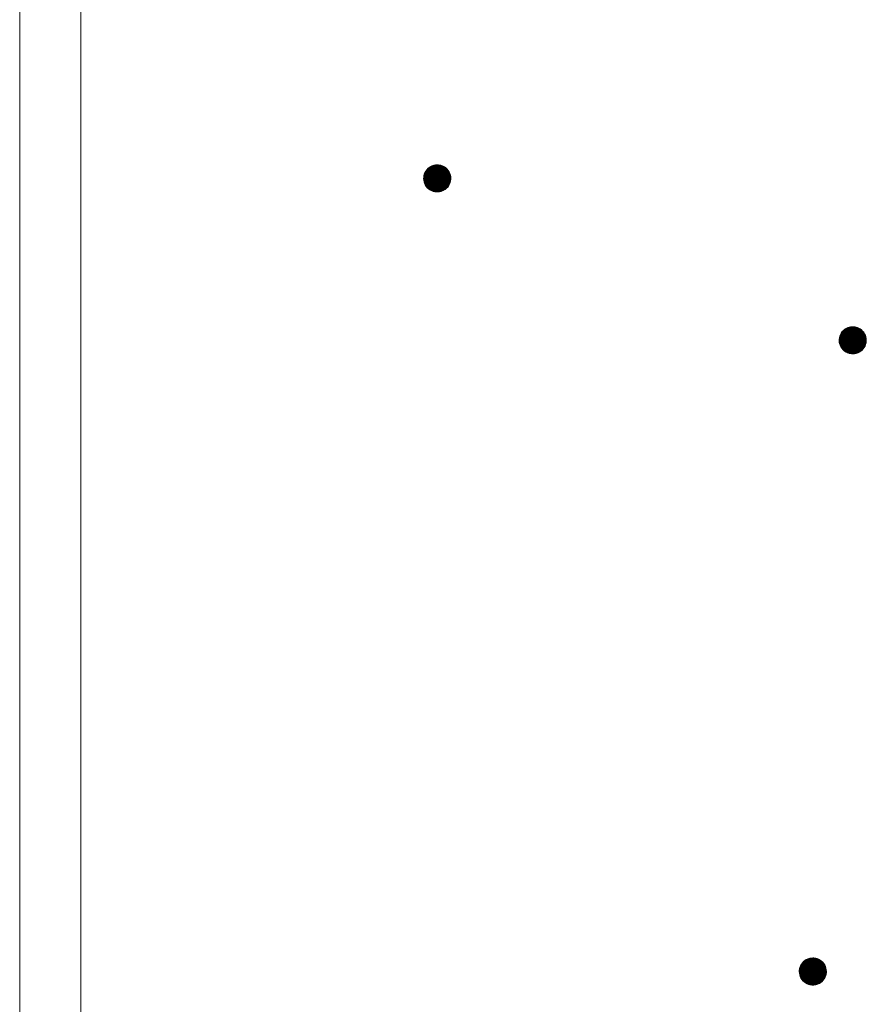
# Model space of a CAD drawing. Units: millimetres. Extents: x -767 to 1531, y -1383 to 1300.
# Drawn here: x -73 to -10, y -522 to -450 of the extents above; entities that cross this region are included whole.
import ezdxf

# ---------------------------------------------------------------- set-up
doc = ezdxf.new("R2010")
doc.units = ezdxf.units.MM
doc.header["$LTSCALE"] = 10
doc.layers.add('躯体', color=7, linetype='Continuous')

msp = doc.modelspace()

# ---------------------------------------------------------------- linework, layer by layer
at = {"layer": '躯体', "color": 3, "linetype": 'Continuous', "lineweight": 9}
for p, q in [((-72.698, 397.536), (-72.698, -756.664)), ((-68.198, 397.536), (-68.198, -766.664))]:
    msp.add_line(p, q, dxfattribs=at)
at = {"layer": '躯体', "color": 7, "linetype": 'Continuous', "lineweight": 9}
for p, q in [((-42.291, -460.301), (-42.404, -460.354)), ((-42.171, -460.262), (-42.291, -460.301)), ((-42.048, -460.238), (-42.171, -460.262)), ((-41.923, -460.23), (-42.048, -460.238)), ((-41.923, -460.23), (-41.923, -462.23)), ((-41.86, -460.232), (-41.923, -460.23)), ((-41.735, -460.248), (-41.86, -460.232)), ((-41.614, -460.279), (-41.735, -460.248)), ((-41.497, -460.326), (-41.614, -460.279)), ((-41.387, -460.386), (-41.497, -460.326)), ((-42.905, -461.043), (-42.921, -461.168)), ((-42.874, -460.921), (-42.905, -461.043)), ((-42.827, -460.805), (-42.874, -460.921)), ((-42.767, -460.695), (-42.827, -460.805)), ((-42.693, -460.593), (-42.767, -460.695)), ((-42.607, -460.501), (-42.693, -460.593)), ((-42.51, -460.421), (-42.607, -460.501)), ((-42.404, -460.354), (-42.51, -460.421)), ((-41.285, -460.46), (-41.387, -460.386)), ((-41.194, -460.546), (-41.285, -460.46)), ((-41.114, -460.643), (-41.194, -460.546)), ((-41.046, -460.749), (-41.114, -460.643)), ((-40.993, -460.862), (-41.046, -460.749)), ((-40.954, -460.982), (-40.993, -460.862)), ((-40.93, -461.105), (-40.954, -460.982)), ((-42.921, -461.168), (-42.923, -461.23)), ((-40.923, -461.23), (-42.923, -461.23)), ((-42.923, -461.23), (-42.915, -461.356)), ((-42.915, -461.356), (-42.891, -461.479)), ((-42.891, -461.479), (-42.852, -461.599)), ((-42.852, -461.599), (-42.799, -461.712)), ((-42.799, -461.712), (-42.732, -461.818)), ((-41.152, -461.868), (-41.078, -461.766)), ((-41.078, -461.766), (-41.018, -461.656)), ((-41.018, -461.656), (-40.972, -461.539)), ((-40.972, -461.539), (-40.94, -461.418)), ((-40.94, -461.418), (-40.925, -461.293)), ((-40.923, -461.23), (-40.93, -461.105)), ((-40.925, -461.293), (-40.923, -461.23)), ((-42.732, -461.818), (-42.652, -461.915)), ((-42.652, -461.915), (-42.56, -462.001)), ((-42.56, -462.001), (-42.458, -462.075)), ((-42.458, -462.075), (-42.348, -462.135)), ((-42.348, -462.135), (-42.232, -462.181)), ((-42.232, -462.181), (-42.11, -462.213)), ((-42.11, -462.213), (-41.985, -462.228)), ((-41.985, -462.228), (-41.923, -462.23)), ((-41.923, -462.23), (-41.797, -462.222)), ((-41.797, -462.222), (-41.674, -462.199)), ((-41.674, -462.199), (-41.554, -462.16)), ((-41.554, -462.16), (-41.441, -462.107)), ((-41.441, -462.107), (-41.335, -462.039)), ((-41.335, -462.039), (-41.238, -461.959)), ((-41.238, -461.959), (-41.152, -461.868)), ((-12.139, -472.634), (-12.2, -472.744)), ((-12.065, -472.533), (-12.139, -472.634)), ((-11.979, -472.441), (-12.065, -472.533)), ((-11.883, -472.361), (-11.979, -472.441)), ((-11.777, -472.294), (-11.883, -472.361)), ((-11.663, -472.24), (-11.777, -472.294)), ((-11.543, -472.202), (-11.663, -472.24)), ((-11.42, -472.178), (-11.543, -472.202)), ((-11.295, -472.17), (-11.42, -472.178)), ((-11.295, -472.17), (-11.295, -474.17)), ((-11.232, -472.172), (-11.295, -472.17)), ((-11.107, -472.188), (-11.232, -472.172)), ((-10.986, -472.219), (-11.107, -472.188)), ((-10.869, -472.265), (-10.986, -472.219)), ((-10.759, -472.326), (-10.869, -472.265)), ((-10.657, -472.4), (-10.759, -472.326)), ((-10.566, -472.486), (-10.657, -472.4)), ((-10.486, -472.582), (-10.566, -472.486)), ((-10.418, -472.689), (-10.486, -472.582)), ((-10.365, -472.802), (-10.418, -472.689)), ((-12.293, -473.107), (-12.295, -473.17)), ((-10.295, -473.17), (-12.295, -473.17)), ((-12.295, -473.17), (-12.287, -473.296)), ((-12.277, -472.983), (-12.293, -473.107)), ((-12.287, -473.296), (-12.263, -473.419)), ((-12.246, -472.861), (-12.277, -472.983)), ((-12.2, -472.744), (-12.246, -472.861)), ((-10.326, -472.922), (-10.365, -472.802)), ((-10.344, -473.479), (-10.313, -473.358)), ((-10.303, -473.045), (-10.326, -472.922)), ((-10.313, -473.358), (-10.297, -473.233)), ((-10.295, -473.17), (-10.303, -473.045)), ((-10.297, -473.233), (-10.295, -473.17)), ((-12.263, -473.419), (-12.225, -473.538)), ((-12.225, -473.538), (-12.171, -473.652)), ((-12.171, -473.652), (-12.104, -473.758)), ((-12.104, -473.758), (-12.024, -473.855)), ((-12.024, -473.855), (-11.932, -473.941)), ((-11.932, -473.941), (-11.831, -474.015)), ((-11.831, -474.015), (-11.721, -474.075)), ((-11.721, -474.075), (-11.604, -474.121)), ((-11.604, -474.121), (-11.482, -474.153)), ((-11.169, -474.162), (-11.046, -474.139)), ((-11.046, -474.139), (-10.927, -474.1)), ((-10.927, -474.1), (-10.813, -474.047)), ((-10.813, -474.047), (-10.707, -473.979)), ((-10.707, -473.979), (-10.61, -473.899)), ((-10.61, -473.899), (-10.524, -473.808)), ((-10.524, -473.808), (-10.45, -473.706)), ((-10.45, -473.706), (-10.39, -473.596)), ((-10.39, -473.596), (-10.344, -473.479)), ((-11.482, -474.153), (-11.358, -474.168)), ((-11.358, -474.168), (-11.295, -474.17)), ((-11.295, -474.17), (-11.169, -474.162)), ((-15.005, -519.082), (-15.078, -519.183)), ((-14.919, -518.99), (-15.005, -519.082)), ((-14.822, -518.91), (-14.919, -518.99)), ((-14.716, -518.843), (-14.822, -518.91)), ((-14.602, -518.789), (-14.716, -518.843)), ((-14.483, -518.75), (-14.602, -518.789)), ((-14.359, -518.727), (-14.483, -518.75)), ((-14.234, -518.719), (-14.359, -518.727)), ((-14.234, -518.719), (-14.234, -520.719)), ((-14.171, -518.721), (-14.234, -518.719)), ((-14.047, -518.737), (-14.171, -518.721)), ((-13.925, -518.768), (-14.047, -518.737)), ((-13.808, -518.814), (-13.925, -518.768)), ((-13.698, -518.875), (-13.808, -518.814)), ((-13.597, -518.949), (-13.698, -518.875)), ((-13.505, -519.035), (-13.597, -518.949)), ((-13.425, -519.131), (-13.505, -519.035)), ((-13.358, -519.237), (-13.425, -519.131)), ((-15.232, -519.656), (-15.234, -519.719)), ((-13.234, -519.719), (-15.234, -519.719)), ((-15.234, -519.719), (-15.226, -519.844)), ((-15.216, -519.532), (-15.232, -519.656)), ((-15.226, -519.844), (-15.203, -519.968)), ((-15.185, -519.41), (-15.216, -519.532)), ((-15.139, -519.293), (-15.185, -519.41)), ((-15.078, -519.183), (-15.139, -519.293)), ((-13.304, -519.351), (-13.358, -519.237)), ((-13.266, -519.47), (-13.304, -519.351)), ((-13.242, -519.594), (-13.266, -519.47)), ((-13.252, -519.906), (-13.236, -519.782)), ((-13.234, -519.719), (-13.242, -519.594)), ((-13.236, -519.782), (-13.234, -519.719)), ((-15.203, -519.968), (-15.164, -520.087)), ((-15.164, -520.087), (-15.11, -520.201)), ((-15.11, -520.201), (-15.043, -520.307)), ((-15.043, -520.307), (-14.963, -520.404)), ((-14.963, -520.404), (-14.872, -520.49)), ((-14.872, -520.49), (-14.77, -520.563)), ((-14.77, -520.563), (-14.66, -520.624)), ((-13.866, -520.649), (-13.752, -520.595)), ((-13.752, -520.595), (-13.646, -520.528)), ((-13.646, -520.528), (-13.55, -520.448)), ((-13.55, -520.448), (-13.464, -520.356)), ((-13.464, -520.356), (-13.39, -520.255)), ((-13.39, -520.255), (-13.329, -520.145)), ((-13.329, -520.145), (-13.283, -520.028)), ((-13.283, -520.028), (-13.252, -519.906)), ((-14.66, -520.624), (-14.543, -520.67)), ((-14.543, -520.67), (-14.422, -520.701)), ((-14.422, -520.701), (-14.297, -520.717)), ((-14.297, -520.717), (-14.234, -520.719)), ((-14.234, -520.719), (-14.109, -520.711)), ((-14.109, -520.711), (-13.985, -520.688)), ((-13.985, -520.688), (-13.866, -520.649))]:
    msp.add_line(p, q, dxfattribs=at)
at = {"layer": '躯体', "color": 7, "linetype": 'Continuous', "lineweight": 0}
for p, q in [((-41.479, -460.335), (-42.365, -460.335)), ((-41.497, -460.325), (-42.343, -460.325)), ((-41.522, -460.315), (-42.322, -460.315)), ((-41.548, -460.305), (-42.301, -460.305)), ((-41.573, -460.295), (-42.275, -460.295)), ((-41.598, -460.285), (-42.244, -460.285)), ((-41.629, -460.275), (-42.213, -460.275)), ((-41.668, -460.265), (-42.182, -460.265)), ((-41.707, -460.255), (-42.138, -460.255)), ((-41.757, -460.245), (-42.085, -460.245)), ((-41.836, -460.235), (-42.002, -460.235)), ((-40.938, -461.065), (-42.908, -461.065)), ((-40.94, -461.055), (-42.906, -461.055)), ((-40.942, -461.045), (-42.905, -461.045)), ((-40.944, -461.035), (-42.903, -461.035)), ((-40.946, -461.025), (-42.9, -461.025)), ((-40.948, -461.015), (-42.898, -461.015)), ((-40.949, -461.005), (-42.895, -461.005)), ((-40.951, -460.995), (-42.893, -460.995)), ((-40.953, -460.985), (-42.89, -460.985)), ((-40.956, -460.975), (-42.888, -460.975)), ((-40.959, -460.965), (-42.885, -460.965)), ((-40.963, -460.955), (-42.882, -460.955)), ((-40.966, -460.945), (-42.88, -460.945)), ((-40.969, -460.935), (-42.877, -460.935)), ((-40.972, -460.925), (-42.875, -460.925)), ((-40.976, -460.915), (-42.871, -460.915)), ((-40.979, -460.905), (-42.867, -460.905)), ((-40.982, -460.895), (-42.863, -460.895)), ((-40.985, -460.885), (-42.859, -460.885)), ((-40.989, -460.875), (-42.855, -460.875)), ((-40.992, -460.865), (-42.851, -460.865)), ((-40.996, -460.855), (-42.848, -460.855)), ((-41.001, -460.845), (-42.844, -460.845)), ((-41.005, -460.835), (-42.84, -460.835)), ((-41.01, -460.825), (-42.836, -460.825)), ((-41.015, -460.815), (-42.832, -460.815)), ((-41.02, -460.805), (-42.828, -460.805)), ((-41.024, -460.795), (-42.822, -460.795)), ((-41.029, -460.785), (-42.817, -460.785)), ((-41.034, -460.775), (-42.811, -460.775)), ((-41.038, -460.765), (-42.806, -460.765)), ((-41.043, -460.755), (-42.8, -460.755)), ((-41.048, -460.745), (-42.795, -460.745)), ((-41.055, -460.735), (-42.789, -460.735)), ((-41.061, -460.725), (-42.784, -460.725)), ((-41.067, -460.715), (-42.778, -460.715)), ((-41.074, -460.705), (-42.773, -460.705)), ((-41.08, -460.695), (-42.767, -460.695)), ((-41.086, -460.685), (-42.76, -460.685)), ((-41.093, -460.675), (-42.753, -460.675)), ((-41.099, -460.665), (-42.746, -460.665)), ((-41.105, -460.655), (-42.738, -460.655)), ((-41.112, -460.645), (-42.731, -460.645)), ((-41.12, -460.635), (-42.724, -460.635)), ((-41.128, -460.625), (-42.717, -460.625)), ((-41.136, -460.615), (-42.709, -460.615)), ((-41.144, -460.605), (-42.702, -460.605)), ((-41.153, -460.595), (-42.695, -460.595)), ((-41.161, -460.585), (-42.686, -460.585)), ((-41.169, -460.575), (-42.677, -460.575)), ((-41.177, -460.565), (-42.667, -460.565)), ((-41.186, -460.555), (-42.658, -460.555)), ((-41.194, -460.545), (-42.648, -460.545)), ((-41.205, -460.535), (-42.639, -460.535)), ((-41.215, -460.525), (-42.63, -460.525)), ((-41.226, -460.515), (-42.62, -460.515)), ((-41.237, -460.505), (-42.611, -460.505)), ((-41.247, -460.495), (-42.6, -460.495)), ((-41.258, -460.485), (-42.588, -460.485)), ((-41.269, -460.475), (-42.576, -460.475)), ((-41.279, -460.465), (-42.564, -460.465)), ((-41.291, -460.455), (-42.551, -460.455)), ((-41.305, -460.445), (-42.539, -460.445)), ((-41.319, -460.435), (-42.527, -460.435)), ((-41.333, -460.425), (-42.515, -460.425)), ((-41.346, -460.415), (-42.501, -460.415)), ((-41.36, -460.405), (-42.485, -460.405)), ((-41.374, -460.395), (-42.469, -460.395)), ((-41.388, -460.385), (-42.454, -460.385)), ((-41.406, -460.375), (-42.438, -460.375)), ((-41.424, -460.365), (-42.422, -460.365)), ((-41.443, -460.355), (-42.406, -460.355)), ((-41.461, -460.345), (-42.386, -460.345)), ((-40.924, -461.205), (-42.922, -461.205)), ((-40.924, -461.215), (-42.922, -461.215)), ((-40.923, -461.225), (-42.922, -461.225)), ((-40.923, -461.235), (-42.922, -461.235)), ((-40.923, -461.245), (-42.922, -461.245)), ((-40.926, -461.175), (-42.921, -461.175)), ((-40.925, -461.185), (-42.921, -461.185)), ((-40.925, -461.195), (-42.921, -461.195)), ((-40.923, -461.255), (-42.921, -461.255)), ((-40.927, -461.165), (-42.92, -461.165)), ((-40.924, -461.265), (-42.92, -461.265)), ((-40.924, -461.275), (-42.92, -461.275)), ((-40.927, -461.155), (-42.919, -461.155)), ((-40.924, -461.285), (-42.919, -461.285)), ((-40.928, -461.145), (-42.918, -461.145)), ((-40.925, -461.295), (-42.918, -461.295)), ((-40.926, -461.305), (-42.918, -461.305)), ((-40.929, -461.135), (-42.917, -461.135)), ((-40.927, -461.315), (-42.917, -461.315)), ((-40.929, -461.325), (-42.917, -461.325)), ((-40.93, -461.335), (-42.916, -461.335)), ((-40.929, -461.125), (-42.915, -461.125)), ((-40.931, -461.345), (-42.915, -461.345)), ((-40.932, -461.355), (-42.915, -461.355)), ((-40.93, -461.115), (-42.914, -461.115)), ((-40.93, -461.105), (-42.913, -461.105)), ((-40.934, -461.365), (-42.913, -461.365)), ((-40.932, -461.095), (-42.911, -461.095)), ((-40.935, -461.375), (-42.911, -461.375)), ((-40.934, -461.085), (-42.91, -461.085)), ((-40.936, -461.075), (-42.909, -461.075)), ((-40.936, -461.385), (-42.909, -461.385)), ((-40.937, -461.395), (-42.907, -461.395)), ((-40.939, -461.405), (-42.905, -461.405)), ((-40.94, -461.415), (-42.903, -461.415)), ((-40.942, -461.425), (-42.901, -461.425)), ((-40.945, -461.435), (-42.899, -461.435)), ((-40.947, -461.445), (-42.898, -461.445)), ((-40.95, -461.455), (-42.896, -461.455)), ((-40.953, -461.465), (-42.894, -461.465)), ((-40.955, -461.475), (-42.892, -461.475)), ((-40.958, -461.485), (-42.889, -461.485)), ((-40.96, -461.495), (-42.886, -461.495)), ((-40.963, -461.505), (-42.883, -461.505)), ((-40.965, -461.515), (-42.879, -461.515)), ((-40.968, -461.525), (-42.876, -461.525)), ((-40.97, -461.535), (-42.873, -461.535)), ((-40.974, -461.545), (-42.87, -461.545)), ((-40.978, -461.555), (-42.866, -461.555)), ((-40.982, -461.565), (-42.863, -461.565)), ((-40.986, -461.575), (-42.86, -461.575)), ((-40.99, -461.585), (-42.857, -461.585)), ((-40.994, -461.595), (-42.853, -461.595)), ((-40.998, -461.605), (-42.849, -461.605)), ((-41.002, -461.615), (-42.844, -461.615)), ((-41.006, -461.625), (-42.84, -461.625)), ((-41.01, -461.635), (-42.835, -461.635)), ((-41.013, -461.645), (-42.83, -461.645)), ((-41.017, -461.655), (-42.826, -461.655)), ((-41.023, -461.665), (-42.821, -461.665)), ((-41.028, -461.675), (-42.816, -461.675)), ((-41.034, -461.685), (-42.811, -461.685)), ((-41.039, -461.695), (-42.807, -461.695)), ((-41.045, -461.705), (-42.802, -461.705)), ((-41.05, -461.715), (-42.797, -461.715)), ((-41.056, -461.725), (-42.79, -461.725)), ((-41.061, -461.735), (-42.784, -461.735)), ((-41.067, -461.745), (-42.778, -461.745)), ((-41.072, -461.755), (-42.771, -461.755)), ((-41.078, -461.765), (-42.765, -461.765)), ((-41.085, -461.775), (-42.759, -461.775)), ((-41.092, -461.785), (-42.752, -461.785)), ((-41.099, -461.795), (-42.746, -461.795)), ((-41.107, -461.805), (-42.74, -461.805)), ((-41.114, -461.815), (-42.733, -461.815)), ((-41.121, -461.825), (-42.726, -461.825)), ((-41.129, -461.835), (-42.717, -461.835)), ((-41.136, -461.845), (-42.709, -461.845)), ((-41.143, -461.855), (-42.701, -461.855)), ((-41.15, -461.865), (-42.693, -461.865)), ((-41.159, -461.875), (-42.684, -461.875)), ((-41.169, -461.885), (-42.676, -461.885)), ((-41.178, -461.895), (-42.668, -461.895)), ((-41.187, -461.905), (-42.659, -461.905)), ((-41.197, -461.915), (-42.651, -461.915)), ((-41.206, -461.925), (-42.64, -461.925)), ((-41.216, -461.935), (-42.63, -461.935)), ((-41.225, -461.945), (-42.619, -461.945)), ((-41.234, -461.955), (-42.608, -461.955)), ((-41.245, -461.965), (-42.598, -461.965)), ((-41.257, -461.975), (-42.587, -461.975)), ((-41.27, -461.985), (-42.577, -461.985)), ((-41.282, -461.995), (-42.566, -461.995)), ((-41.294, -462.005), (-42.554, -462.005)), ((-41.306, -462.015), (-42.54, -462.015)), ((-41.318, -462.025), (-42.526, -462.025)), ((-41.33, -462.035), (-42.513, -462.035)), ((-41.344, -462.045), (-42.499, -462.045)), ((-41.36, -462.055), (-42.485, -462.055)), ((-41.376, -462.065), (-42.471, -462.065)), ((-41.391, -462.075), (-42.457, -462.075)), ((-41.407, -462.085), (-42.439, -462.085)), ((-41.423, -462.095), (-42.421, -462.095)), ((-41.439, -462.105), (-42.403, -462.105)), ((-41.459, -462.115), (-42.384, -462.115)), ((-41.481, -462.125), (-42.366, -462.125)), ((-41.502, -462.135), (-42.348, -462.135)), ((-41.523, -462.145), (-42.323, -462.145)), ((-41.544, -462.155), (-42.297, -462.155)), ((-41.571, -462.165), (-42.272, -462.165)), ((-41.601, -462.175), (-42.247, -462.175)), ((-41.632, -462.185), (-42.216, -462.185)), ((-41.663, -462.195), (-42.177, -462.195)), ((-41.708, -462.205), (-42.138, -462.205)), ((-41.76, -462.215), (-42.088, -462.215)), ((-41.843, -462.225), (-42.009, -462.225)), ((-10.421, -472.685), (-12.167, -472.685)), ((-10.427, -472.675), (-12.162, -472.675)), ((-10.433, -472.665), (-12.156, -472.665)), ((-10.44, -472.655), (-12.151, -472.655)), ((-10.446, -472.645), (-12.145, -472.645)), ((-10.452, -472.635), (-12.14, -472.635)), ((-10.459, -472.625), (-12.132, -472.625)), ((-10.465, -472.615), (-12.125, -472.615)), ((-10.471, -472.605), (-12.118, -472.605)), ((-10.478, -472.595), (-12.111, -472.595)), ((-10.484, -472.585), (-12.103, -472.585)), ((-10.492, -472.575), (-12.096, -472.575)), ((-10.5, -472.565), (-12.089, -472.565)), ((-10.508, -472.555), (-12.082, -472.555)), ((-10.517, -472.545), (-12.074, -472.545)), ((-10.525, -472.535), (-12.067, -472.535)), ((-10.533, -472.525), (-12.058, -472.525)), ((-10.541, -472.515), (-12.049, -472.515)), ((-10.55, -472.505), (-12.039, -472.505)), ((-10.558, -472.495), (-12.03, -472.495)), ((-10.566, -472.485), (-12.021, -472.485)), ((-10.577, -472.475), (-12.011, -472.475)), ((-10.588, -472.465), (-12.002, -472.465)), ((-10.598, -472.455), (-11.992, -472.455)), ((-10.609, -472.445), (-11.983, -472.445)), ((-10.62, -472.435), (-11.972, -472.435)), ((-10.63, -472.425), (-11.96, -472.425)), ((-10.641, -472.415), (-11.948, -472.415)), ((-10.652, -472.405), (-11.936, -472.405)), ((-10.664, -472.395), (-11.924, -472.395)), ((-10.677, -472.385), (-11.912, -472.385)), ((-10.691, -472.375), (-11.9, -472.375)), ((-10.705, -472.365), (-11.887, -472.365)), ((-10.719, -472.355), (-11.873, -472.355)), ((-10.732, -472.345), (-11.857, -472.345)), ((-10.746, -472.335), (-11.842, -472.335)), ((-10.76, -472.325), (-11.826, -472.325)), ((-10.778, -472.315), (-11.81, -472.315)), ((-10.797, -472.305), (-11.794, -472.305)), ((-10.815, -472.295), (-11.779, -472.295)), ((-10.833, -472.285), (-11.758, -472.285)), ((-10.851, -472.275), (-11.737, -472.275)), ((-10.869, -472.265), (-11.716, -472.265)), ((-10.895, -472.255), (-11.694, -472.255)), ((-10.92, -472.245), (-11.673, -472.245)), ((-10.945, -472.235), (-11.647, -472.235)), ((-10.97, -472.225), (-11.616, -472.225)), ((-11.001, -472.215), (-11.585, -472.215)), ((-11.04, -472.205), (-11.555, -472.205)), ((-11.079, -472.195), (-11.51, -472.195)), ((-11.129, -472.185), (-11.457, -472.185)), ((-11.208, -472.175), (-11.374, -472.175)), ((-10.295, -473.165), (-12.295, -473.165)), ((-10.297, -473.135), (-12.294, -473.135)), ((-10.296, -473.145), (-12.294, -473.145)), ((-10.296, -473.155), (-12.294, -473.155)), ((-10.295, -473.175), (-12.294, -473.175)), ((-10.295, -473.185), (-12.294, -473.185)), ((-10.299, -473.105), (-12.293, -473.105)), ((-10.298, -473.115), (-12.293, -473.115)), ((-10.298, -473.125), (-12.293, -473.125)), ((-10.296, -473.195), (-12.293, -473.195)), ((-10.296, -473.205), (-12.293, -473.205)), ((-10.296, -473.215), (-12.292, -473.215)), ((-10.3, -473.095), (-12.291, -473.095)), ((-10.297, -473.225), (-12.291, -473.225)), ((-10.297, -473.235), (-12.291, -473.235)), ((-10.3, -473.085), (-12.29, -473.085)), ((-10.298, -473.245), (-12.29, -473.245)), ((-10.301, -473.075), (-12.289, -473.075)), ((-10.3, -473.255), (-12.289, -473.255)), ((-10.301, -473.265), (-12.289, -473.265)), ((-10.302, -473.275), (-12.288, -473.275)), ((-10.303, -473.285), (-12.288, -473.285)), ((-10.301, -473.065), (-12.287, -473.065)), ((-10.305, -473.295), (-12.287, -473.295)), ((-10.302, -473.055), (-12.286, -473.055)), ((-10.303, -473.045), (-12.285, -473.045)), ((-10.306, -473.305), (-12.285, -473.305)), ((-10.305, -473.035), (-12.284, -473.035)), ((-10.307, -473.315), (-12.283, -473.315)), ((-10.306, -473.025), (-12.282, -473.025)), ((-10.308, -473.015), (-12.281, -473.015)), ((-10.308, -473.325), (-12.281, -473.325)), ((-10.31, -473.005), (-12.28, -473.005)), ((-10.312, -472.995), (-12.279, -472.995)), ((-10.31, -473.335), (-12.279, -473.335)), ((-10.314, -472.985), (-12.277, -472.985)), ((-10.311, -473.345), (-12.277, -473.345)), ((-10.312, -473.355), (-12.276, -473.355)), ((-10.316, -472.975), (-12.275, -472.975)), ((-10.314, -473.365), (-12.274, -473.365)), ((-10.318, -472.965), (-12.273, -472.965)), ((-10.317, -473.375), (-12.272, -473.375)), ((-10.32, -472.955), (-12.27, -472.955)), ((-10.32, -473.385), (-12.27, -473.385)), ((-10.322, -473.395), (-12.268, -473.395)), ((-10.322, -472.945), (-12.267, -472.945)), ((-10.325, -473.405), (-12.266, -473.405)), ((-10.324, -472.935), (-12.265, -472.935)), ((-10.326, -472.925), (-12.262, -472.925)), ((-10.328, -472.915), (-12.26, -472.915)), ((-10.332, -472.905), (-12.257, -472.905)), ((-10.335, -472.895), (-12.255, -472.895)), ((-10.338, -472.885), (-12.252, -472.885)), ((-10.341, -472.875), (-12.249, -472.875)), ((-10.345, -472.865), (-12.247, -472.865)), ((-10.348, -472.855), (-12.243, -472.855)), ((-10.351, -472.845), (-12.24, -472.845)), ((-10.354, -472.835), (-12.236, -472.835)), ((-10.358, -472.825), (-12.232, -472.825)), ((-10.361, -472.815), (-12.228, -472.815)), ((-10.364, -472.805), (-12.224, -472.805)), ((-10.368, -472.795), (-12.22, -472.795)), ((-10.373, -472.785), (-12.216, -472.785)), ((-10.378, -472.775), (-12.212, -472.775)), ((-10.382, -472.765), (-12.208, -472.765)), ((-10.387, -472.755), (-12.204, -472.755)), ((-10.392, -472.745), (-12.2, -472.745)), ((-10.396, -472.735), (-12.195, -472.735)), ((-10.401, -472.725), (-12.189, -472.725)), ((-10.406, -472.715), (-12.184, -472.715)), ((-10.411, -472.705), (-12.178, -472.705)), ((-10.415, -472.695), (-12.173, -472.695)), ((-10.327, -473.415), (-12.264, -473.415)), ((-10.33, -473.425), (-12.261, -473.425)), ((-10.332, -473.435), (-12.258, -473.435)), ((-10.335, -473.445), (-12.255, -473.445)), ((-10.338, -473.455), (-12.252, -473.455)), ((-10.34, -473.465), (-12.248, -473.465)), ((-10.343, -473.475), (-12.245, -473.475)), ((-10.346, -473.485), (-12.242, -473.485)), ((-10.35, -473.495), (-12.239, -473.495)), ((-10.354, -473.505), (-12.235, -473.505)), ((-10.358, -473.515), (-12.232, -473.515)), ((-10.362, -473.525), (-12.229, -473.525)), ((-10.366, -473.535), (-12.226, -473.535)), ((-10.37, -473.545), (-12.221, -473.545)), ((-10.374, -473.555), (-12.217, -473.555)), ((-10.378, -473.565), (-12.212, -473.565)), ((-10.382, -473.575), (-12.207, -473.575)), ((-10.386, -473.585), (-12.203, -473.585)), ((-10.39, -473.595), (-12.198, -473.595)), ((-10.395, -473.605), (-12.193, -473.605)), ((-10.401, -473.615), (-12.188, -473.615)), ((-10.406, -473.625), (-12.184, -473.625)), ((-10.412, -473.635), (-12.179, -473.635)), ((-10.417, -473.645), (-12.174, -473.645)), ((-10.423, -473.655), (-12.169, -473.655)), ((-10.428, -473.665), (-12.163, -473.665)), ((-10.434, -473.675), (-12.156, -473.675)), ((-10.439, -473.685), (-12.15, -473.685)), ((-10.445, -473.695), (-12.144, -473.695)), ((-10.45, -473.705), (-12.137, -473.705)), ((-10.457, -473.715), (-12.131, -473.715)), ((-10.464, -473.725), (-12.125, -473.725)), ((-10.472, -473.735), (-12.118, -473.735)), ((-10.479, -473.745), (-12.112, -473.745)), ((-10.486, -473.755), (-12.106, -473.755)), ((-10.493, -473.765), (-12.098, -473.765)), ((-10.501, -473.775), (-12.09, -473.775)), ((-10.508, -473.785), (-12.081, -473.785)), ((-10.515, -473.795), (-12.073, -473.795)), ((-10.523, -473.805), (-12.065, -473.805)), ((-10.531, -473.815), (-12.056, -473.815)), ((-10.541, -473.825), (-12.048, -473.825)), ((-10.55, -473.835), (-12.04, -473.835)), ((-10.56, -473.845), (-12.032, -473.845)), ((-10.569, -473.855), (-12.023, -473.855)), ((-10.578, -473.865), (-12.013, -473.865)), ((-10.588, -473.875), (-12.002, -473.875)), ((-10.597, -473.885), (-11.991, -473.885)), ((-10.607, -473.895), (-11.981, -473.895)), ((-10.618, -473.905), (-11.97, -473.905)), ((-10.63, -473.915), (-11.959, -473.915)), ((-10.642, -473.925), (-11.949, -473.925)), ((-10.654, -473.935), (-11.938, -473.935)), ((-10.666, -473.945), (-11.926, -473.945)), ((-10.678, -473.955), (-11.912, -473.955)), ((-10.69, -473.965), (-11.899, -473.965)), ((-10.702, -473.975), (-11.885, -473.975)), ((-10.716, -473.985), (-11.871, -473.985)), ((-10.732, -473.995), (-11.857, -473.995)), ((-10.748, -474.005), (-11.843, -474.005)), ((-10.764, -474.015), (-11.829, -474.015)), ((-10.779, -474.025), (-11.811, -474.025)), ((-10.795, -474.035), (-11.793, -474.035)), ((-10.811, -474.045), (-11.775, -474.045)), ((-10.832, -474.055), (-11.757, -474.055)), ((-10.853, -474.065), (-11.738, -474.065)), ((-10.874, -474.075), (-11.72, -474.075)), ((-10.895, -474.085), (-11.695, -474.085)), ((-10.917, -474.095), (-11.67, -474.095)), ((-10.943, -474.105), (-11.644, -474.105)), ((-10.974, -474.115), (-11.619, -474.115)), ((-11.004, -474.125), (-11.588, -474.125)), ((-11.035, -474.135), (-11.55, -474.135)), ((-11.08, -474.145), (-11.511, -474.145)), ((-11.132, -474.155), (-11.461, -474.155)), ((-11.215, -474.165), (-11.382, -474.165)), ((-13.411, -519.154), (-15.057, -519.154)), ((-13.417, -519.144), (-15.05, -519.144)), ((-13.423, -519.134), (-15.043, -519.134)), ((-13.431, -519.124), (-15.035, -519.124)), ((-13.439, -519.114), (-15.028, -519.114)), ((-13.448, -519.104), (-15.021, -519.104)), ((-13.456, -519.094), (-15.014, -519.094)), ((-13.464, -519.084), (-15.006, -519.084)), ((-13.472, -519.074), (-14.998, -519.074)), ((-13.481, -519.064), (-14.988, -519.064)), ((-13.489, -519.054), (-14.979, -519.054)), ((-13.497, -519.044), (-14.969, -519.044)), ((-13.506, -519.034), (-14.96, -519.034)), ((-13.516, -519.024), (-14.951, -519.024)), ((-13.527, -519.014), (-14.941, -519.014)), ((-13.538, -519.004), (-14.932, -519.004)), ((-13.548, -518.994), (-14.922, -518.994)), ((-13.559, -518.984), (-14.911, -518.984)), ((-13.57, -518.974), (-14.899, -518.974)), ((-13.58, -518.964), (-14.887, -518.964)), ((-13.591, -518.954), (-14.875, -518.954)), ((-13.603, -518.944), (-14.863, -518.944)), ((-13.617, -518.934), (-14.851, -518.934)), ((-13.63, -518.924), (-14.839, -518.924)), ((-13.644, -518.914), (-14.827, -518.914)), ((-13.658, -518.904), (-14.812, -518.904)), ((-13.672, -518.894), (-14.797, -518.894)), ((-13.685, -518.884), (-14.781, -518.884)), ((-13.7, -518.874), (-14.765, -518.874)), ((-13.718, -518.864), (-14.749, -518.864)), ((-13.736, -518.854), (-14.734, -518.854)), ((-13.754, -518.844), (-14.718, -518.844)), ((-13.772, -518.834), (-14.697, -518.834)), ((-13.79, -518.824), (-14.676, -518.824)), ((-13.809, -518.814), (-14.655, -518.814)), ((-13.834, -518.804), (-14.634, -518.804)), ((-13.859, -518.794), (-14.612, -518.794)), ((-13.885, -518.784), (-14.586, -518.784)), ((-13.91, -518.774), (-14.555, -518.774)), ((-13.94, -518.764), (-14.525, -518.764)), ((-13.979, -518.754), (-14.494, -518.754)), ((-14.018, -518.744), (-14.449, -518.744)), ((-14.068, -518.734), (-14.397, -518.734)), ((-14.147, -518.724), (-14.314, -518.724)), ((-13.235, -519.704), (-15.234, -519.704)), ((-13.234, -519.714), (-15.234, -519.714)), ((-13.234, -519.724), (-15.234, -519.724)), ((-13.237, -519.674), (-15.233, -519.674)), ((-13.236, -519.684), (-15.233, -519.684)), ((-13.236, -519.694), (-15.233, -519.694)), ((-13.235, -519.734), (-15.233, -519.734)), ((-13.235, -519.744), (-15.233, -519.744)), ((-13.238, -519.654), (-15.232, -519.654)), ((-13.238, -519.664), (-15.232, -519.664)), ((-13.235, -519.754), (-15.232, -519.754)), ((-13.239, -519.644), (-15.231, -519.644)), ((-13.236, -519.764), (-15.231, -519.764)), ((-13.236, -519.774), (-15.231, -519.774)), ((-13.236, -519.784), (-15.23, -519.784)), ((-13.239, -519.634), (-15.229, -519.634)), ((-13.238, -519.794), (-15.229, -519.794)), ((-13.239, -519.804), (-15.229, -519.804)), ((-13.24, -519.624), (-15.228, -519.624)), ((-13.24, -519.814), (-15.228, -519.814)), ((-13.241, -519.824), (-15.228, -519.824)), ((-13.241, -519.614), (-15.227, -519.614)), ((-13.243, -519.834), (-15.227, -519.834)), ((-13.241, -519.604), (-15.226, -519.604)), ((-13.244, -519.844), (-15.226, -519.844)), ((-13.242, -519.594), (-15.224, -519.594)), ((-13.245, -519.854), (-15.224, -519.854)), ((-13.244, -519.584), (-15.223, -519.584)), ((-13.246, -519.864), (-15.223, -519.864)), ((-13.246, -519.574), (-15.222, -519.574)), ((-13.248, -519.564), (-15.221, -519.564)), ((-13.248, -519.874), (-15.221, -519.874)), ((-13.25, -519.554), (-15.219, -519.554)), ((-13.249, -519.884), (-15.219, -519.884)), ((-13.251, -519.544), (-15.218, -519.544)), ((-13.253, -519.534), (-15.217, -519.534)), ((-13.255, -519.524), (-15.214, -519.524)), ((-13.257, -519.514), (-15.212, -519.514)), ((-13.259, -519.504), (-15.209, -519.504)), ((-13.261, -519.494), (-15.207, -519.494)), ((-13.263, -519.484), (-15.204, -519.484)), ((-13.265, -519.474), (-15.202, -519.474)), ((-13.268, -519.464), (-15.199, -519.464)), ((-13.271, -519.454), (-15.196, -519.454)), ((-13.274, -519.444), (-15.194, -519.444)), ((-13.277, -519.434), (-15.191, -519.434)), ((-13.281, -519.424), (-15.189, -519.424)), ((-13.284, -519.414), (-15.186, -519.414)), ((-13.287, -519.404), (-15.183, -519.404)), ((-13.29, -519.394), (-15.179, -519.394)), ((-13.294, -519.384), (-15.175, -519.384)), ((-13.297, -519.374), (-15.171, -519.374)), ((-13.3, -519.364), (-15.167, -519.364)), ((-13.303, -519.354), (-15.163, -519.354)), ((-13.308, -519.344), (-15.159, -519.344)), ((-13.312, -519.334), (-15.155, -519.334)), ((-13.317, -519.324), (-15.151, -519.324)), ((-13.322, -519.314), (-15.147, -519.314)), ((-13.326, -519.304), (-15.143, -519.304)), ((-13.331, -519.294), (-15.139, -519.294)), ((-13.336, -519.284), (-15.134, -519.284)), ((-13.341, -519.274), (-15.128, -519.274)), ((-13.345, -519.264), (-15.123, -519.264)), ((-13.35, -519.254), (-15.117, -519.254)), ((-13.355, -519.244), (-15.112, -519.244)), ((-13.36, -519.234), (-15.106, -519.234)), ((-13.366, -519.224), (-15.101, -519.224)), ((-13.373, -519.214), (-15.095, -519.214)), ((-13.379, -519.204), (-15.09, -519.204)), ((-13.385, -519.194), (-15.084, -519.194)), ((-13.392, -519.184), (-15.079, -519.184)), ((-13.398, -519.174), (-15.072, -519.174)), ((-13.404, -519.164), (-15.065, -519.164)), ((-13.25, -519.894), (-15.217, -519.894)), ((-13.252, -519.904), (-15.215, -519.904)), ((-13.254, -519.914), (-15.213, -519.914)), ((-13.256, -519.924), (-15.211, -519.924)), ((-13.259, -519.934), (-15.209, -519.934)), ((-13.262, -519.944), (-15.207, -519.944)), ((-13.264, -519.954), (-15.205, -519.954)), ((-13.267, -519.964), (-15.203, -519.964)), ((-13.269, -519.974), (-15.201, -519.974)), ((-13.272, -519.984), (-15.197, -519.984)), ((-13.274, -519.994), (-15.194, -519.994)), ((-13.277, -520.004), (-15.191, -520.004)), ((-13.279, -520.014), (-15.188, -520.014)), ((-13.282, -520.024), (-15.184, -520.024)), ((-13.285, -520.034), (-15.181, -520.034)), ((-13.289, -520.044), (-15.178, -520.044)), ((-13.293, -520.054), (-15.175, -520.054)), ((-13.297, -520.064), (-15.171, -520.064)), ((-13.301, -520.074), (-15.168, -520.074)), ((-13.305, -520.084), (-15.165, -520.084)), ((-13.309, -520.094), (-15.161, -520.094)), ((-13.313, -520.104), (-15.156, -520.104)), ((-13.317, -520.114), (-15.151, -520.114)), ((-13.321, -520.124), (-15.147, -520.124)), ((-13.325, -520.134), (-15.142, -520.134)), ((-13.329, -520.144), (-15.137, -520.144)), ((-13.334, -520.154), (-15.132, -520.154)), ((-13.34, -520.164), (-15.128, -520.164)), ((-13.345, -520.174), (-15.123, -520.174)), ((-13.351, -520.184), (-15.118, -520.184)), ((-13.356, -520.194), (-15.114, -520.194)), ((-13.362, -520.204), (-15.108, -520.204)), ((-13.367, -520.214), (-15.102, -520.214)), ((-13.373, -520.224), (-15.096, -520.224)), ((-13.378, -520.234), (-15.089, -520.234)), ((-13.384, -520.244), (-15.083, -520.244)), ((-13.389, -520.254), (-15.077, -520.254)), ((-13.396, -520.264), (-15.07, -520.264)), ((-13.404, -520.274), (-15.064, -520.274)), ((-13.411, -520.284), (-15.058, -520.284)), ((-13.418, -520.294), (-15.051, -520.294)), ((-13.426, -520.304), (-15.045, -520.304)), ((-13.433, -520.314), (-15.037, -520.314)), ((-13.44, -520.324), (-15.029, -520.324)), ((-13.447, -520.334), (-15.021, -520.334)), ((-13.455, -520.344), (-15.012, -520.344)), ((-13.462, -520.354), (-15.004, -520.354)), ((-13.471, -520.364), (-14.996, -520.364)), ((-13.48, -520.374), (-14.988, -520.374)), ((-13.49, -520.384), (-14.979, -520.384)), ((-13.499, -520.394), (-14.971, -520.394)), ((-13.508, -520.404), (-14.963, -520.404)), ((-13.518, -520.414), (-14.952, -520.414)), ((-13.527, -520.424), (-14.941, -520.424)), ((-13.536, -520.434), (-14.931, -520.434)), ((-13.546, -520.444), (-14.92, -520.444)), ((-13.557, -520.454), (-14.909, -520.454)), ((-13.569, -520.464), (-14.899, -520.464)), ((-13.581, -520.474), (-14.888, -520.474)), ((-13.593, -520.484), (-14.877, -520.484)), ((-13.605, -520.494), (-14.865, -520.494)), ((-13.617, -520.504), (-14.852, -520.504)), ((-13.629, -520.514), (-14.838, -520.514)), ((-13.641, -520.524), (-14.824, -520.524)), ((-13.656, -520.534), (-14.81, -520.534)), ((-13.672, -520.544), (-14.797, -520.544)), ((-13.687, -520.554), (-14.783, -520.554)), ((-13.703, -520.564), (-14.769, -520.564)), ((-13.719, -520.574), (-14.751, -520.574)), ((-13.735, -520.584), (-14.732, -520.584)), ((-13.75, -520.594), (-14.714, -520.594)), ((-13.771, -520.604), (-14.696, -520.604)), ((-13.792, -520.614), (-14.678, -520.614)), ((-13.813, -520.624), (-14.659, -520.624)), ((-13.835, -520.634), (-14.634, -520.634)), ((-13.856, -520.644), (-14.609, -520.644)), ((-13.882, -520.654), (-14.584, -520.654)), ((-13.913, -520.664), (-14.558, -520.664)), ((-13.944, -520.674), (-14.528, -520.674)), ((-13.974, -520.684), (-14.489, -520.684)), ((-14.019, -520.694), (-14.45, -520.694)), ((-14.072, -520.704), (-14.4, -520.704)), ((-14.155, -520.714), (-14.321, -520.714))]:
    msp.add_line(p, q, dxfattribs=at)

doc.saveas('drawing.dxf')
